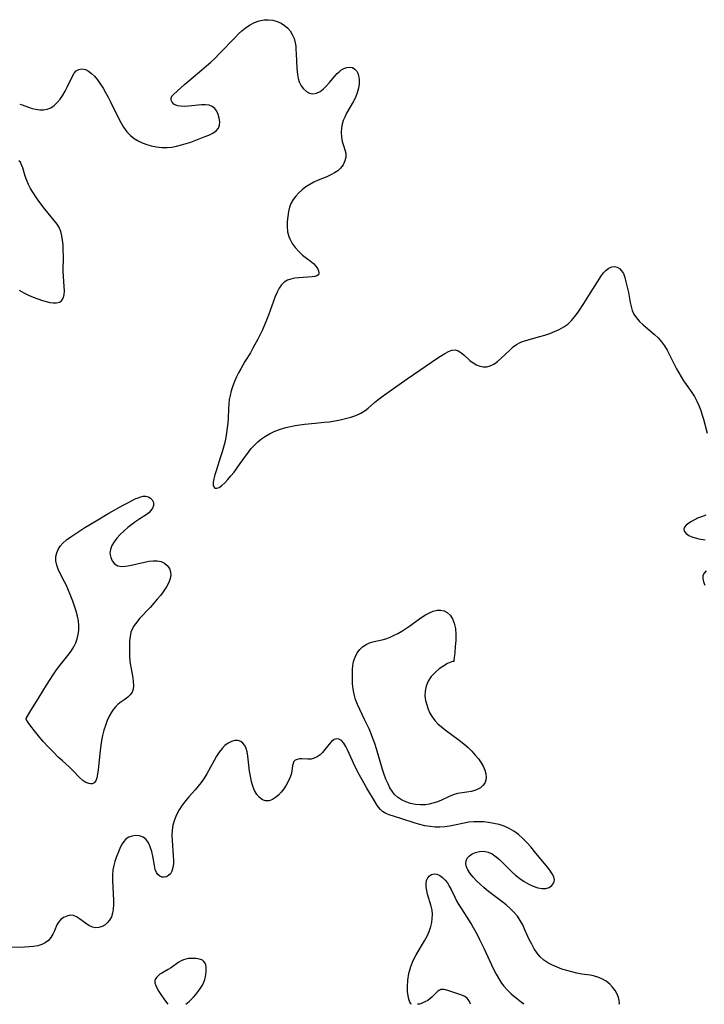
# Model space of a CAD drawing. Extents: x 1564696 to 1572898, y 2789211 to 2797413.
# Drawn here: x 1568177 to 1568410, y 2789211 to 2789546 of the extents above; entities that cross this region are included whole.
import ezdxf

# ---------------------------------------------------------------- set-up
doc = ezdxf.new("R2010")
doc.units = 0

msp = doc.modelspace()

# ---------------------------------------------------------------- linework, layer by layer
at = {"layer": 'WIL_012_Contours', "color": 0}
for points in [[(1568227.88, 2789211, 58), (1568227.88, 2789211, 58)], [(1568233.93, 2789211, 58), (1568233.93, 2789211, 58)], [(1568310.73, 2789211, 58), (1568310.73, 2789211, 58)], [(1568312.75, 2789211, 58), (1568312.75, 2789211, 58)], [(1568330.87, 2789211, 58), (1568330.87, 2789211, 58)], [(1568348.9, 2789211, 58), (1568348.9, 2789211, 58)], [(1568381.37, 2789211, 58), (1568381.37, 2789211, 58)]]:
    msp.add_polyline3d(points, dxfattribs=at)
at = {"layer": 'WIL_021_Contours', "color": 0}
for points in [[(1568177.41, 2789517.42, 60), (1568178.23, 2789517.18, 60), (1568180.45, 2789516.39, 60), (1568181.66, 2789516, 60), (1568182.93, 2789515.7, 60), (1568184.23, 2789515.54, 60), (1568185.54, 2789515.55, 60), (1568186.8, 2789515.76, 60), (1568187.99, 2789516.2, 60), (1568189.17, 2789516.96, 60), (1568190.22, 2789517.97, 60), (1568191.19, 2789519.15, 60), (1568192.07, 2789520.46, 60), (1568192.88, 2789521.85, 60), (1568193.61, 2789523.26, 60), (1568195.34, 2789527, 60), (1568195.91, 2789527.97, 60), (1568196.6, 2789528.73, 60), (1568197.54, 2789529.24, 60), (1568198.62, 2789529.41, 60), (1568199.76, 2789529.22, 60), (1568200.84, 2789528.71, 60), (1568201.9, 2789527.92, 60), (1568202.91, 2789526.92, 60), (1568203.91, 2789525.71, 60), (1568204.86, 2789524.35, 60), (1568205.78, 2789522.9, 60), (1568206.66, 2789521.37, 60), (1568207.5, 2789519.79, 60), (1568208.33, 2789518.18, 60), (1568210.92, 2789512.87, 60), (1568211.82, 2789511.17, 60), (1568212.8, 2789509.55, 60), (1568213.88, 2789508.06, 60), (1568215.1, 2789506.75, 60), (1568216.33, 2789505.78, 60), (1568217.68, 2789504.97, 60), (1568219.12, 2789504.29, 60), (1568220.63, 2789503.73, 60), (1568222.2, 2789503.27, 60), (1568223.96, 2789502.91, 60), (1568225.75, 2789502.7, 60), (1568227.56, 2789502.68, 60), (1568229.19, 2789502.84, 60), (1568230.82, 2789503.14, 60), (1568232.45, 2789503.55, 60), (1568234.05, 2789504.03, 60), (1568235.61, 2789504.55, 60), (1568240.25, 2789506.26, 60), (1568241.77, 2789506.88, 60), (1568243.12, 2789507.56, 60), (1568244.24, 2789508.33, 60), (1568245.04, 2789509.24, 60), (1568245.43, 2789510.29, 60), (1568245.51, 2789511.46, 60), (1568245.34, 2789512.68, 60), (1568244.99, 2789513.88, 60), (1568244.48, 2789515, 60), (1568243.82, 2789515.96, 60), (1568242.96, 2789516.67, 60), (1568241.91, 2789517.06, 60), (1568240.66, 2789517.19, 60), (1568239.3, 2789517.16, 60), (1568234.9, 2789516.71, 60), (1568233.42, 2789516.64, 60), (1568232.04, 2789516.73, 60), (1568231.27, 2789516.89, 60), (1568230.54, 2789517.14, 60), (1568229.92, 2789517.48, 60), (1568229.28, 2789518.07, 60), (1568228.92, 2789518.76, 60), (1568228.91, 2789519.48, 60), (1568229.21, 2789520.1, 60), (1568229.74, 2789520.73, 60), (1568233.57, 2789524.22, 60), (1568234.94, 2789525.41, 60), (1568239.42, 2789529.13, 60), (1568240.95, 2789530.43, 60), (1568242.45, 2789531.77, 60), (1568243.9, 2789533.14, 60), (1568245.32, 2789534.55, 60), (1568250.82, 2789540.27, 60), (1568251.89, 2789541.34, 60), (1568252.98, 2789542.36, 60), (1568254.11, 2789543.3, 60), (1568255.65, 2789544.35, 60), (1568257.27, 2789545.2, 60), (1568258.94, 2789545.82, 60), (1568260.64, 2789546.16, 60), (1568262.12, 2789546.19, 60), (1568263.59, 2789546, 60), (1568265.01, 2789545.6, 60), (1568266.36, 2789545.02, 60), (1568267.59, 2789544.25, 60), (1568268.59, 2789543.37, 60), (1568269.45, 2789542.35, 60), (1568270.16, 2789541.2, 60), (1568270.77, 2789539.79, 60), (1568271.17, 2789538.28, 60), (1568271.34, 2789537.23, 60), (1568271.44, 2789536.16, 60), (1568271.54, 2789534.55, 60), (1568271.75, 2789529.67, 60), (1568271.95, 2789527.53, 60), (1568272.17, 2789526.21, 60), (1568272.52, 2789524.99, 60), (1568273.15, 2789523.71, 60), (1568273.99, 2789522.62, 60), (1568274.97, 2789521.77, 60), (1568276.06, 2789521.2, 60), (1568277.22, 2789520.98, 60), (1568278.42, 2789521.19, 60), (1568279.62, 2789521.76, 60), (1568280.75, 2789522.61, 60), (1568281.84, 2789523.65, 60), (1568282.89, 2789524.81, 60), (1568284.71, 2789526.98, 60), (1568285.51, 2789527.88, 60), (1568286.1, 2789528.48, 60), (1568286.72, 2789529, 60), (1568287.69, 2789529.58, 60), (1568288.71, 2789529.93, 60), (1568289.71, 2789530.04, 60), (1568290.64, 2789529.87, 60), (1568291.48, 2789529.4, 60), (1568292.14, 2789528.64, 60), (1568292.46, 2789527.99, 60), (1568292.7, 2789527.24, 60), (1568292.91, 2789525.88, 60), (1568292.91, 2789524.39, 60), (1568292.7, 2789522.84, 60), (1568292.27, 2789521.28, 60), (1568291.65, 2789519.73, 60), (1568290.89, 2789518.2, 60), (1568288.67, 2789514.35, 60), (1568288.01, 2789513.05, 60), (1568287.53, 2789511.85, 60), (1568287.16, 2789510.63, 60), (1568286.92, 2789509.4, 60), (1568286.8, 2789507.75, 60), (1568286.9, 2789506.19, 60), (1568287.17, 2789504.71, 60), (1568287.56, 2789503.35, 60), (1568288.18, 2789501.59, 60), (1568288.38, 2789500.72, 60), (1568288.39, 2789499.43, 60), (1568288.09, 2789498.11, 60), (1568287.51, 2789496.82, 60), (1568286.63, 2789495.64, 60), (1568285.66, 2789494.77, 60), (1568284.53, 2789494.01, 60), (1568283.27, 2789493.34, 60), (1568281.92, 2789492.74, 60), (1568278.96, 2789491.52, 60), (1568277.55, 2789490.86, 60), (1568276.17, 2789490.12, 60), (1568274.83, 2789489.25, 60), (1568273.56, 2789488.29, 60), (1568272.39, 2789487.25, 60), (1568271.34, 2789486.13, 60), (1568270.44, 2789484.93, 60), (1568269.73, 2789483.64, 60), (1568269.26, 2789482.33, 60), (1568268.92, 2789480.95, 60), (1568268.64, 2789479.23, 60), (1568268.47, 2789477.49, 60), (1568268.44, 2789475.74, 60), (1568268.6, 2789474.02, 60), (1568269.01, 2789472.36, 60), (1568269.32, 2789471.57, 60), (1568270.16, 2789470.05, 60), (1568271.21, 2789468.62, 60), (1568272.4, 2789467.29, 60), (1568273.67, 2789466.08, 60), (1568274.97, 2789465, 60), (1568276.24, 2789464.06, 60), (1568277.39, 2789463.14, 60), (1568278.16, 2789462.32, 60), (1568278.75, 2789461.47, 60), (1568279.12, 2789460.66, 60), (1568279.24, 2789459.93, 60), (1568279.05, 2789459.34, 60), (1568278.57, 2789458.98, 60), (1568277.86, 2789458.75, 60), (1568276.96, 2789458.61, 60), (1568272.44, 2789458.32, 60), (1568271.06, 2789458.17, 60), (1568269.74, 2789457.91, 60), (1568268.51, 2789457.51, 60), (1568267.43, 2789456.89, 60), (1568266.48, 2789455.94, 60), (1568265.69, 2789454.76, 60), (1568265.01, 2789453.41, 60), (1568264.41, 2789451.95, 60), (1568263.83, 2789450.42, 60), (1568262.08, 2789445.55, 60), (1568261.43, 2789443.91, 60), (1568260.01, 2789440.66, 60), (1568258.46, 2789437.45, 60), (1568256.79, 2789434.33, 60), (1568255.91, 2789432.82, 60), (1568254.07, 2789429.83, 60), (1568252.64, 2789427.31, 60), (1568251.92, 2789425.98, 60), (1568251.25, 2789424.63, 60), (1568250.57, 2789423.07, 60), (1568249.96, 2789421.49, 60), (1568249.44, 2789419.88, 60), (1568249.02, 2789418.26, 60), (1568248.75, 2789416.9, 60), (1568248.56, 2789415.32, 60), (1568248.46, 2789413.72, 60), (1568248.34, 2789410.49, 60), (1568248.24, 2789408.86, 60), (1568248.07, 2789407.21, 60), (1568247.83, 2789405.57, 60), (1568247.53, 2789403.92, 60), (1568247.18, 2789402.28, 60), (1568246.78, 2789400.66, 60), (1568246.33, 2789399.05, 60), (1568245.81, 2789397.39, 60), (1568244.23, 2789392.66, 60), (1568243.78, 2789391.22, 60), (1568243.44, 2789389.89, 60), (1568243.24, 2789388.72, 60), (1568243.24, 2789387.74, 60), (1568243.43, 2789387.13, 60), (1568243.8, 2789386.75, 60), (1568244.45, 2789386.69, 60), (1568245.27, 2789386.99, 60), (1568246.21, 2789387.64, 60), (1568247.21, 2789388.54, 60), (1568248.26, 2789389.63, 60), (1568249.32, 2789390.86, 60), (1568250.39, 2789392.2, 60), (1568251.45, 2789393.6, 60), (1568252.5, 2789395.06, 60), (1568255.26, 2789398.98, 60), (1568256.24, 2789400.23, 60), (1568257.28, 2789401.4, 60), (1568258.46, 2789402.51, 60), (1568259.72, 2789403.52, 60), (1568261.05, 2789404.43, 60), (1568262.45, 2789405.24, 60), (1568263.77, 2789405.9, 60), (1568265.12, 2789406.47, 60), (1568266.52, 2789406.96, 60), (1568268.04, 2789407.39, 60), (1568269.59, 2789407.73, 60), (1568271.16, 2789408.02, 60), (1568274.31, 2789408.47, 60), (1568278.02, 2789408.88, 60), (1568280.99, 2789409.12, 60), (1568282.83, 2789409.31, 60), (1568284.68, 2789409.59, 60), (1568286.52, 2789409.94, 60), (1568288.34, 2789410.37, 60), (1568290.12, 2789410.88, 60), (1568291.84, 2789411.5, 60), (1568293.46, 2789412.24, 60), (1568294.95, 2789413.13, 60), (1568296.05, 2789413.98, 60), (1568298.15, 2789415.85, 60), (1568299.24, 2789416.75, 60), (1568301.56, 2789418.51, 60), (1568304.58, 2789420.67, 60), (1568309.28, 2789423.91, 60), (1568319.7, 2789431.03, 60), (1568322.15, 2789432.58, 60), (1568323.35, 2789433.23, 60), (1568324.49, 2789433.66, 60), (1568325.58, 2789433.76, 60), (1568326.6, 2789433.47, 60), (1568327.59, 2789432.86, 60), (1568328.59, 2789432.05, 60), (1568330.63, 2789430.2, 60), (1568331.71, 2789429.34, 60), (1568332.88, 2789428.65, 60), (1568334.01, 2789428.24, 60), (1568335.19, 2789428.04, 60), (1568336.38, 2789428.07, 60), (1568337.55, 2789428.33, 60), (1568338.81, 2789428.94, 60), (1568340.02, 2789429.8, 60), (1568341.19, 2789430.82, 60), (1568344.31, 2789433.84, 60), (1568345.39, 2789434.79, 60), (1568346.51, 2789435.63, 60), (1568347.69, 2789436.31, 60), (1568348.48, 2789436.64, 60), (1568349.31, 2789436.92, 60), (1568351.59, 2789437.57, 60), (1568354.45, 2789438.32, 60), (1568356.13, 2789438.82, 60), (1568357.82, 2789439.37, 60), (1568359.47, 2789440, 60), (1568361.06, 2789440.73, 60), (1568362.57, 2789441.58, 60), (1568363.97, 2789442.59, 60), (1568365.22, 2789443.79, 60), (1568366.36, 2789445.15, 60), (1568367.42, 2789446.62, 60), (1568369.35, 2789449.53, 60), (1568371.14, 2789452.31, 60), (1568375.42, 2789459.16, 60), (1568376.11, 2789460.07, 60), (1568376.99, 2789460.97, 60), (1568377.93, 2789461.65, 60), (1568378.88, 2789462.08, 60), (1568379.83, 2789462.2, 60), (1568380.72, 2789461.97, 60), (1568381.54, 2789461.46, 60), (1568382.26, 2789460.7, 60), (1568382.85, 2789459.76, 60), (1568383.36, 2789458.43, 60), (1568383.74, 2789456.97, 60), (1568384.6, 2789453.36, 60), (1568385.22, 2789449.97, 60), (1568385.51, 2789448.58, 60), (1568385.9, 2789447.24, 60), (1568386.44, 2789445.98, 60), (1568387.29, 2789444.68, 60), (1568388.34, 2789443.48, 60), (1568389.54, 2789442.34, 60), (1568393.45, 2789439.01, 60), (1568394.7, 2789437.83, 60), (1568395.86, 2789436.55, 60), (1568396.87, 2789435.15, 60), (1568397.77, 2789433.66, 60), (1568398.6, 2789432.1, 60), (1568400.99, 2789427.29, 60), (1568401.74, 2789425.92, 60), (1568402.52, 2789424.58, 60), (1568403.34, 2789423.28, 60), (1568404.2, 2789422.02, 60), (1568406.19, 2789419.28, 60), (1568407.1, 2789417.87, 60), (1568407.89, 2789416.37, 60), (1568408.57, 2789414.81, 60), (1568409.16, 2789413.19, 60), (1568409.7, 2789411.55, 60), (1568410.11, 2789410.19, 60), (1568411.36, 2789405.46, 60)], [(1568177.27, 2789454.07, 60), (1568178.8, 2789453.2, 60), (1568180.38, 2789452.43, 60), (1568181.98, 2789451.73, 60), (1568183.59, 2789451.12, 60), (1568185.16, 2789450.58, 60), (1568186.46, 2789450.2, 60), (1568187.7, 2789449.91, 60), (1568188.86, 2789449.76, 60), (1568189.98, 2789449.77, 60), (1568190.95, 2789450, 60), (1568191.7, 2789450.48, 60), (1568192.25, 2789451.35, 60), (1568192.53, 2789452.5, 60), (1568192.62, 2789453.85, 60), (1568192.58, 2789455.38, 60), (1568192.34, 2789458.72, 60), (1568192.26, 2789460.48, 60), (1568192.28, 2789465.76, 60), (1568192.26, 2789467.67, 60), (1568192.17, 2789469.55, 60), (1568192.03, 2789471.12, 60), (1568191.79, 2789472.63, 60), (1568191.42, 2789474.06, 60), (1568190.88, 2789475.39, 60), (1568190.12, 2789476.63, 60), (1568189.2, 2789477.8, 60), (1568187.13, 2789480.27, 60), (1568186.06, 2789481.62, 60), (1568183.91, 2789484.45, 60), (1568182.86, 2789485.92, 60), (1568181.88, 2789487.42, 60), (1568181.1, 2789488.76, 60), (1568180.4, 2789490.11, 60), (1568179.81, 2789491.46, 60), (1568179.28, 2789492.96, 60), (1568178.46, 2789495.72, 60), (1568178.08, 2789496.83, 60), (1568177.64, 2789497.66, 60), (1568177.1, 2789498.1, 60)], [(1568179.67, 2789308.26, 60), (1568180.92, 2789310.44, 60), (1568184.02, 2789315.59, 60), (1568186.53, 2789319.63, 60), (1568188.8, 2789323.14, 60), (1568189.75, 2789324.54, 60), (1568190.63, 2789325.76, 60), (1568191.52, 2789326.91, 60), (1568193.85, 2789329.76, 60), (1568194.93, 2789331.19, 60), (1568195.87, 2789332.68, 60), (1568196.5, 2789334.02, 60), (1568196.98, 2789335.41, 60), (1568197.32, 2789336.85, 60), (1568197.52, 2789338.32, 60), (1568197.56, 2789339.81, 60), (1568197.4, 2789341.5, 60), (1568197.07, 2789343.19, 60), (1568196.62, 2789344.89, 60), (1568196.09, 2789346.59, 60), (1568195.49, 2789348.27, 60), (1568194.84, 2789349.94, 60), (1568193.8, 2789352.47, 60), (1568193.42, 2789353.34, 60), (1568192.69, 2789354.82, 60), (1568191.2, 2789357.69, 60), (1568190.55, 2789359.09, 60), (1568190.05, 2789360.49, 60), (1568189.74, 2789362.01, 60), (1568189.75, 2789363.49, 60), (1568190.03, 2789364.69, 60), (1568190.53, 2789365.84, 60), (1568191.23, 2789366.92, 60), (1568192.1, 2789367.93, 60), (1568193.39, 2789369.07, 60), (1568194.85, 2789370.13, 60), (1568199.63, 2789373.27, 60), (1568202.85, 2789375.25, 60), (1568207.78, 2789378.17, 60), (1568212.63, 2789380.93, 60), (1568214.19, 2789381.77, 60), (1568216.73, 2789383.04, 60), (1568217.73, 2789383.47, 60), (1568218.62, 2789383.78, 60), (1568219.46, 2789383.96, 60), (1568220.39, 2789383.95, 60), (1568221.24, 2789383.73, 60), (1568221.97, 2789383.33, 60), (1568222.53, 2789382.77, 60), (1568222.93, 2789381.87, 60), (1568222.95, 2789380.84, 60), (1568222.65, 2789379.94, 60), (1568222.1, 2789379.06, 60), (1568221.33, 2789378.26, 60), (1568220.44, 2789377.59, 60), (1568218.35, 2789376.3, 60), (1568216.99, 2789375.4, 60), (1568215.61, 2789374.39, 60), (1568214.24, 2789373.3, 60), (1568212.92, 2789372.15, 60), (1568211.66, 2789370.96, 60), (1568210.52, 2789369.72, 60), (1568209.53, 2789368.46, 60), (1568208.76, 2789367.17, 60), (1568208.28, 2789365.88, 60), (1568208.15, 2789364.47, 60), (1568208.39, 2789363.13, 60), (1568208.93, 2789361.92, 60), (1568209.73, 2789360.94, 60), (1568210.79, 2789360.28, 60), (1568212.02, 2789360.04, 60), (1568213.42, 2789360.1, 60), (1568214.95, 2789360.36, 60), (1568219.87, 2789361.57, 60), (1568221.39, 2789361.85, 60), (1568222.86, 2789362.02, 60), (1568224.25, 2789362.01, 60), (1568225.52, 2789361.77, 60), (1568226.7, 2789361.21, 60), (1568227.66, 2789360.39, 60), (1568228.37, 2789359.38, 60), (1568228.77, 2789358.2, 60), (1568228.83, 2789357.13, 60), (1568228.65, 2789356, 60), (1568228.15, 2789354.59, 60), (1568227.39, 2789353.17, 60), (1568226.46, 2789351.75, 60), (1568225.4, 2789350.32, 60), (1568224.25, 2789348.91, 60), (1568223.04, 2789347.51, 60), (1568221.8, 2789346.13, 60), (1568218.24, 2789342.29, 60), (1568217.24, 2789341.14, 60), (1568216.36, 2789339.96, 60), (1568215.66, 2789338.72, 60), (1568215.26, 2789337.64, 60), (1568214.96, 2789336.2, 60), (1568214.82, 2789334.7, 60), (1568214.77, 2789333.15, 60), (1568214.77, 2789331.37, 60), (1568214.82, 2789329.57, 60), (1568214.94, 2789327.78, 60), (1568215.03, 2789327, 60), (1568215.31, 2789325.25, 60), (1568215.87, 2789322.14, 60), (1568216.05, 2789320.78, 60), (1568216.11, 2789319.51, 60), (1568216.01, 2789318.33, 60), (1568215.68, 2789317.29, 60), (1568215.06, 2789316.37, 60), (1568214.21, 2789315.56, 60), (1568213.21, 2789314.82, 60), (1568211.54, 2789313.65, 60), (1568210.93, 2789313.17, 60), (1568210.12, 2789312.39, 60), (1568209.36, 2789311.49, 60), (1568208.67, 2789310.5, 60), (1568207.87, 2789309.09, 60), (1568207.18, 2789307.57, 60), (1568206.58, 2789305.96, 60), (1568206.07, 2789304.28, 60), (1568205.64, 2789302.55, 60), (1568205.31, 2789300.86, 60), (1568205.05, 2789299.16, 60), (1568204.84, 2789297.45, 60), (1568204.14, 2789290.86, 60), (1568203.93, 2789289.39, 60), (1568203.65, 2789288.1, 60), (1568203.28, 2789287.1, 60), (1568202.76, 2789286.39, 60), (1568202.08, 2789286.06, 60), (1568201.52, 2789286.02, 60), (1568200.93, 2789286.13, 60), (1568199.95, 2789286.55, 60), (1568198.94, 2789287.24, 60), (1568197.92, 2789288.12, 60), (1568195.38, 2789290.76, 60), (1568194.3, 2789291.79, 60), (1568191.93, 2789293.88, 60), (1568190.56, 2789295.14, 60), (1568188.87, 2789296.81, 60), (1568187.15, 2789298.63, 60), (1568185.46, 2789300.51, 60), (1568183.87, 2789302.36, 60), (1568182.44, 2789304.11, 60), (1568181.24, 2789305.66, 60), (1568180.34, 2789306.93, 60), (1568179.79, 2789307.83, 60), (1568179.66, 2789308.15, 60), (1568179.67, 2789308.26, 60)], [(1568410.88, 2789377.47, 60), (1568409.41, 2789377, 60), (1568408.05, 2789376.44, 60), (1568407.03, 2789375.93, 60), (1568406.09, 2789375.4, 60), (1568405.08, 2789374.75, 60), (1568404.25, 2789374.1, 60), (1568403.66, 2789373.46, 60), (1568403.4, 2789372.8, 60), (1568403.59, 2789372.02, 60), (1568404.21, 2789371.27, 60), (1568405.18, 2789370.62, 60), (1568406.2, 2789370.16, 60), (1568407.34, 2789369.8, 60), (1568408.54, 2789369.5, 60), (1568410.67, 2789369.08, 60)], [(1568410.98, 2789358.61, 60), (1568410.34, 2789357.79, 60), (1568409.94, 2789356.93, 60), (1568409.86, 2789355.9, 60), (1568410.1, 2789354.81, 60), (1568410.61, 2789353.72, 60)], [(1568325.11, 2789327.69, 58), (1568324.83, 2789327.7, 58), (1568324.11, 2789327.48, 58), (1568323.06, 2789327.03, 58), (1568321.7, 2789326.28, 58), (1568320.22, 2789325.26, 58), (1568318.76, 2789324.01, 58), (1568317.43, 2789322.56, 58), (1568316.37, 2789320.95, 58), (1568315.69, 2789319.3, 58), (1568315.36, 2789317.61, 58), (1568315.32, 2789315.96, 58), (1568315.56, 2789314.43, 58), (1568315.94, 2789312.97, 58), (1568316.41, 2789311.53, 58), (1568317.01, 2789310.15, 58), (1568317.76, 2789308.84, 58), (1568318.69, 2789307.65, 58), (1568319.76, 2789306.53, 58), (1568320.94, 2789305.48, 58), (1568322.19, 2789304.45, 58), (1568326.97, 2789300.88, 58), (1568328.54, 2789299.65, 58), (1568330.05, 2789298.37, 58), (1568331.31, 2789297.15, 58), (1568332.47, 2789295.87, 58), (1568333.53, 2789294.56, 58), (1568334.46, 2789293.22, 58), (1568335.23, 2789291.87, 58), (1568335.74, 2789290.67, 58), (1568336.07, 2789289.49, 58), (1568336.17, 2789288.35, 58), (1568336.03, 2789287.28, 58), (1568335.66, 2789286.3, 58), (1568335.08, 2789285.45, 58), (1568334.28, 2789284.75, 58), (1568333.33, 2789284.19, 58), (1568332.26, 2789283.76, 58), (1568331.11, 2789283.46, 58), (1568329.56, 2789283.22, 58), (1568327.97, 2789283.02, 58), (1568326.36, 2789282.72, 58), (1568324.96, 2789282.29, 58), (1568323.55, 2789281.72, 58), (1568320.7, 2789280.43, 58), (1568319.23, 2789279.84, 58), (1568318, 2789279.44, 58), (1568316.75, 2789279.13, 58), (1568315.48, 2789278.94, 58), (1568313.77, 2789278.88, 58), (1568312.07, 2789279.04, 58), (1568310.4, 2789279.37, 58), (1568308.8, 2789279.89, 58), (1568307.31, 2789280.6, 58), (1568305.97, 2789281.53, 58), (1568305.01, 2789282.47, 58), (1568304.17, 2789283.54, 58), (1568303.42, 2789284.73, 58), (1568302.76, 2789286, 58), (1568302.07, 2789287.59, 58), (1568301.46, 2789289.25, 58), (1568300.9, 2789290.96, 58), (1568298.81, 2789297.98, 58), (1568298.25, 2789299.73, 58), (1568297.65, 2789301.46, 58), (1568297, 2789303.13, 58), (1568296.3, 2789304.78, 58), (1568294.8, 2789308.01, 58), (1568293.14, 2789311.32, 58), (1568292.32, 2789313.06, 58), (1568291.64, 2789314.82, 58), (1568291.19, 2789316.54, 58), (1568290.88, 2789318.3, 58), (1568290.7, 2789320.08, 58), (1568290.62, 2789321.86, 58), (1568290.62, 2789323.63, 58), (1568290.68, 2789325.01, 58), (1568290.82, 2789326.35, 58), (1568291.06, 2789327.65, 58), (1568291.56, 2789329.2, 58), (1568292.27, 2789330.6, 58), (1568293.12, 2789331.74, 58), (1568294.13, 2789332.71, 58), (1568295.27, 2789333.51, 58), (1568296.5, 2789334.11, 58), (1568298, 2789334.54, 58), (1568301.18, 2789335.21, 58), (1568302.33, 2789335.57, 58), (1568303.49, 2789336.03, 58), (1568304.65, 2789336.56, 58), (1568306.06, 2789337.28, 58), (1568307.46, 2789338.08, 58), (1568308.84, 2789338.94, 58), (1568310.2, 2789339.86, 58), (1568314.23, 2789342.76, 58), (1568315.54, 2789343.6, 58), (1568316.84, 2789344.31, 58), (1568318.15, 2789344.84, 58), (1568319.44, 2789345.14, 58), (1568320.66, 2789345.15, 58), (1568321.84, 2789344.91, 58), (1568322.93, 2789344.41, 58), (1568323.92, 2789343.53, 58), (1568324.72, 2789342.28, 58), (1568325.32, 2789340.73, 58), (1568325.69, 2789338.96, 58), (1568325.84, 2789336.9, 58), (1568325.8, 2789334.81, 58), (1568325.66, 2789332.78, 58), (1568325.45, 2789330.74, 58), (1568325.12, 2789328.02, 58), (1568325.11, 2789327.69, 58)], [(1568381.37, 2789211, 58), (1568381.51, 2789211.41, 58), (1568381.45, 2789212.32, 58), (1568381.19, 2789213.32, 58), (1568380.71, 2789214.48, 58), (1568380.02, 2789215.71, 58), (1568379.21, 2789216.83, 58), (1568378.25, 2789217.88, 58), (1568376.97, 2789218.92, 58), (1568375.76, 2789219.61, 58), (1568374.48, 2789220.14, 58), (1568372.66, 2789220.68, 58), (1568371.51, 2789220.91, 58), (1568368.72, 2789221.31, 58), (1568367.02, 2789221.64, 58), (1568365.3, 2789222.03, 58), (1568363.6, 2789222.48, 58), (1568361.91, 2789223, 58), (1568360.27, 2789223.6, 58), (1568358.69, 2789224.29, 58), (1568357.2, 2789225.09, 58), (1568355.82, 2789226.02, 58), (1568354.59, 2789227.11, 58), (1568353.48, 2789228.43, 58), (1568352.51, 2789229.9, 58), (1568351.65, 2789231.46, 58), (1568350.85, 2789233.09, 58), (1568349.36, 2789236.4, 58), (1568348.6, 2789238.01, 58), (1568347.76, 2789239.56, 58), (1568346.79, 2789241.03, 58), (1568345.63, 2789242.39, 58), (1568344.33, 2789243.65, 58), (1568342.93, 2789244.85, 58), (1568341.45, 2789246.01, 58), (1568336.93, 2789249.44, 58), (1568335.52, 2789250.61, 58), (1568334.18, 2789251.8, 58), (1568332.92, 2789253.02, 58), (1568331.77, 2789254.25, 58), (1568330.77, 2789255.5, 58), (1568329.97, 2789256.74, 58), (1568329.5, 2789257.8, 58), (1568329.27, 2789258.83, 58), (1568329.31, 2789259.79, 58), (1568329.73, 2789260.72, 58), (1568330.46, 2789261.53, 58), (1568331.42, 2789262.19, 58), (1568332.54, 2789262.7, 58), (1568333.93, 2789263.03, 58), (1568335.38, 2789263.09, 58), (1568336.82, 2789262.81, 58), (1568338.19, 2789262.17, 58), (1568339.51, 2789261.25, 58), (1568340.81, 2789260.13, 58), (1568344.74, 2789256.26, 58), (1568346.13, 2789255.01, 58), (1568347.6, 2789253.86, 58), (1568349.12, 2789252.84, 58), (1568350.67, 2789251.95, 58), (1568352.21, 2789251.22, 58), (1568353.73, 2789250.7, 58), (1568355.18, 2789250.43, 58), (1568356.44, 2789250.47, 58), (1568357.55, 2789250.79, 58), (1568358.52, 2789251.42, 58), (1568359.17, 2789252.3, 58), (1568359.4, 2789253.32, 58), (1568359.19, 2789254.36, 58), (1568358.64, 2789255.46, 58), (1568357.86, 2789256.62, 58), (1568357.02, 2789257.72, 58), (1568352.63, 2789263.05, 58), (1568351.33, 2789264.56, 58), (1568350, 2789266.04, 58), (1568348.62, 2789267.45, 58), (1568347.17, 2789268.76, 58), (1568345.62, 2789269.91, 58), (1568343.98, 2789270.84, 58), (1568342.24, 2789271.6, 58), (1568340.53, 2789272.16, 58), (1568338.77, 2789272.6, 58), (1568336.99, 2789272.91, 58), (1568335.32, 2789273.08, 58), (1568333.65, 2789273.16, 58), (1568331.98, 2789273.12, 58), (1568330.32, 2789272.97, 58), (1568328.65, 2789272.69, 58), (1568325.35, 2789272, 58), (1568323.7, 2789271.7, 58), (1568322.06, 2789271.47, 58), (1568320.41, 2789271.32, 58), (1568318.78, 2789271.32, 58), (1568317.05, 2789271.49, 58), (1568315.34, 2789271.8, 58), (1568313.64, 2789272.23, 58), (1568311.96, 2789272.72, 58), (1568307.07, 2789274.31, 58), (1568303.13, 2789275.55, 58), (1568302.06, 2789275.97, 58), (1568300.92, 2789276.61, 58), (1568300.2, 2789277.27, 58), (1568299.54, 2789278.06, 58), (1568298.92, 2789278.95, 58), (1568298.12, 2789280.22, 58), (1568295.58, 2789284.53, 58), (1568292.98, 2789289.18, 58), (1568291.36, 2789292.34, 58), (1568290.63, 2789293.9, 58), (1568289.01, 2789297.64, 58), (1568288.45, 2789298.74, 58), (1568287.71, 2789299.89, 58), (1568286.9, 2789300.77, 58), (1568286.04, 2789301.3, 58), (1568285.31, 2789301.4, 58), (1568284.44, 2789301.1, 58), (1568283.58, 2789300.45, 58), (1568282.74, 2789299.57, 58), (1568280.45, 2789296.75, 58), (1568279.65, 2789295.96, 58), (1568278.68, 2789295.26, 58), (1568277.64, 2789294.76, 58), (1568276.6, 2789294.48, 58), (1568275.52, 2789294.44, 58), (1568273.46, 2789294.59, 58), (1568272.63, 2789294.54, 58), (1568271.86, 2789294.38, 58), (1568271.21, 2789294.08, 58), (1568270.73, 2789293.65, 58), (1568270.44, 2789293.03, 58), (1568270.27, 2789292.25, 58), (1568269.98, 2789290.33, 58), (1568269.75, 2789289.25, 58), (1568269.4, 2789288.15, 58), (1568268.83, 2789286.87, 58), (1568268.11, 2789285.62, 58), (1568267.27, 2789284.41, 58), (1568266.36, 2789283.27, 58), (1568265.44, 2789282.24, 58), (1568264.49, 2789281.36, 58), (1568263.48, 2789280.68, 58), (1568262.3, 2789280.25, 58), (1568261.12, 2789280.23, 58), (1568260.02, 2789280.63, 58), (1568259, 2789281.4, 58), (1568258.09, 2789282.45, 58), (1568257.32, 2789283.73, 58), (1568256.72, 2789285.24, 58), (1568256.26, 2789286.89, 58), (1568255.92, 2789288.64, 58), (1568255.66, 2789290.42, 58), (1568255.09, 2789295.45, 58), (1568254.81, 2789296.93, 58), (1568254.45, 2789298.09, 58), (1568253.99, 2789299.11, 58), (1568253.41, 2789299.93, 58), (1568252.7, 2789300.51, 58), (1568251.73, 2789300.83, 58), (1568250.65, 2789300.8, 58), (1568249.5, 2789300.48, 58), (1568248.35, 2789299.9, 58), (1568247.27, 2789299.09, 58), (1568246.27, 2789298.08, 58), (1568245.3, 2789296.82, 58), (1568244.41, 2789295.46, 58), (1568243.57, 2789294, 58), (1568241.08, 2789289.45, 58), (1568240.17, 2789287.96, 58), (1568239.2, 2789286.52, 58), (1568238.19, 2789285.25, 58), (1568237.12, 2789284.02, 58), (1568234.95, 2789281.61, 58), (1568233.9, 2789280.37, 58), (1568232.75, 2789278.83, 58), (1568231.71, 2789277.22, 58), (1568230.81, 2789275.54, 58), (1568230.08, 2789273.82, 58), (1568229.57, 2789272.03, 58), (1568229.32, 2789270.31, 58), (1568229.24, 2789268.56, 58), (1568229.28, 2789266.79, 58), (1568229.67, 2789261.6, 58), (1568229.74, 2789259.99, 58), (1568229.73, 2789258.83, 58), (1568229.58, 2789257.52, 58), (1568229.24, 2789256.36, 58), (1568228.72, 2789255.41, 58), (1568228.11, 2789254.8, 58), (1568227.4, 2789254.4, 58), (1568226.63, 2789254.24, 58), (1568225.85, 2789254.33, 58), (1568225.1, 2789254.65, 58), (1568224.45, 2789255.16, 58), (1568223.93, 2789255.86, 58), (1568223.53, 2789256.94, 58), (1568223.27, 2789258.21, 58), (1568222.7, 2789261.38, 58), (1568222.34, 2789263.02, 58), (1568221.87, 2789264.59, 58), (1568221.25, 2789266, 58), (1568220.42, 2789267.15, 58), (1568219.39, 2789267.91, 58), (1568218.19, 2789268.34, 58), (1568216.97, 2789268.45, 58), (1568215.75, 2789268.28, 58), (1568214.58, 2789267.86, 58), (1568213.98, 2789267.52, 58), (1568213.43, 2789267.09, 58), (1568212.84, 2789266.43, 58), (1568212.32, 2789265.65, 58), (1568211.77, 2789264.62, 58), (1568211.27, 2789263.49, 58), (1568210.28, 2789260.97, 58), (1568209.82, 2789259.61, 58), (1568209.43, 2789258.22, 58), (1568209.15, 2789256.78, 58), (1568208.99, 2789254.96, 58), (1568208.98, 2789253.11, 58), (1568209.38, 2789246.4, 58), (1568209.38, 2789244.87, 58), (1568209.28, 2789243.4, 58), (1568209.04, 2789242.02, 58), (1568208.62, 2789240.78, 58), (1568207.97, 2789239.64, 58), (1568207.14, 2789238.69, 58), (1568206.45, 2789238.11, 58), (1568205.43, 2789237.54, 58), (1568204.34, 2789237.19, 58), (1568203.23, 2789237.09, 58), (1568202.14, 2789237.24, 58), (1568200.92, 2789237.78, 58), (1568199.77, 2789238.58, 58), (1568197.76, 2789240.15, 58), (1568196.75, 2789240.8, 58), (1568195.7, 2789241.21, 58), (1568194.58, 2789241.29, 58), (1568193.46, 2789241.06, 58), (1568192.38, 2789240.57, 58), (1568191.41, 2789239.87, 58), (1568190.61, 2789238.97, 58), (1568190.09, 2789238.07, 58), (1568189.25, 2789236.06, 58), (1568188.71, 2789234.86, 58), (1568188.04, 2789233.73, 58), (1568187.18, 2789232.73, 58), (1568186.14, 2789231.97, 58), (1568184.92, 2789231.38, 58), (1568183.57, 2789230.96, 58), (1568182.12, 2789230.69, 58), (1568180.59, 2789230.53, 58), (1568179.04, 2789230.44, 58), (1568174.24, 2789230.34, 58)], [(1568310.73, 2789211, 58), (1568310.5, 2789211.18, 58), (1568310.2, 2789211.77, 58), (1568309.87, 2789212.71, 58), (1568309.6, 2789213.92, 58), (1568309.42, 2789215.37, 58), (1568309.37, 2789217, 58), (1568309.51, 2789219.23, 58), (1568309.9, 2789221.54, 58), (1568310.53, 2789223.82, 58), (1568311.35, 2789225.94, 58), (1568312.3, 2789227.85, 58), (1568315.2, 2789232.62, 58), (1568316.07, 2789234.2, 58), (1568316.81, 2789235.81, 58), (1568317.38, 2789237.45, 58), (1568317.68, 2789238.83, 58), (1568317.84, 2789240.22, 58), (1568317.86, 2789241.62, 58), (1568317.73, 2789243, 58), (1568317.44, 2789244.42, 58), (1568316.25, 2789248.52, 58), (1568315.96, 2789249.77, 58), (1568315.79, 2789250.98, 58), (1568315.75, 2789252.12, 58), (1568315.91, 2789253.14, 58), (1568316.29, 2789254.05, 58), (1568316.88, 2789254.76, 58), (1568317.61, 2789255.24, 58), (1568318.44, 2789255.44, 58), (1568319.38, 2789255.3, 58), (1568320.36, 2789254.85, 58), (1568321.32, 2789254.15, 58), (1568322.24, 2789253.23, 58), (1568322.96, 2789252.3, 58), (1568323.62, 2789251.25, 58), (1568324.25, 2789250.05, 58), (1568325.46, 2789247.49, 58), (1568326.11, 2789246.19, 58), (1568326.88, 2789244.83, 58), (1568327.73, 2789243.48, 58), (1568330.39, 2789239.43, 58), (1568331.33, 2789237.89, 58), (1568333.09, 2789234.72, 58), (1568333.93, 2789233.11, 58), (1568335.53, 2789229.86, 58), (1568338.59, 2789223.14, 58), (1568339.57, 2789221.25, 58), (1568340.68, 2789219.35, 58), (1568341.42, 2789218.23, 58), (1568342.22, 2789217.16, 58), (1568343.44, 2789215.81, 58), (1568344.7, 2789214.62, 58), (1568345.92, 2789213.57, 58), (1568348.59, 2789211.36, 58), (1568348.89, 2789211.05, 58), (1568348.9, 2789211, 58)], [(1568233.93, 2789211, 58), (1568235.05, 2789211.99, 58), (1568236.54, 2789213.44, 58), (1568237.36, 2789214.33, 58), (1568238.19, 2789215.36, 58), (1568238.96, 2789216.44, 58), (1568239.61, 2789217.51, 58), (1568240.11, 2789218.52, 58), (1568240.44, 2789219.44, 58), (1568240.66, 2789220.31, 58), (1568240.8, 2789221.18, 58), (1568240.89, 2789222.04, 58), (1568240.91, 2789222.87, 58), (1568240.86, 2789223.67, 58), (1568240.73, 2789224.4, 58), (1568240.49, 2789225.05, 58), (1568240.13, 2789225.59, 58), (1568239.6, 2789226, 58), (1568238.94, 2789226.29, 58), (1568238.19, 2789226.48, 58), (1568237.38, 2789226.59, 58), (1568236.54, 2789226.64, 58), (1568235.67, 2789226.63, 58), (1568234.81, 2789226.55, 58), (1568233.95, 2789226.38, 58), (1568233.13, 2789226.12, 58), (1568232.36, 2789225.76, 58), (1568231.62, 2789225.31, 58), (1568228.73, 2789223.3, 58), (1568227.99, 2789222.86, 58), (1568225.77, 2789221.64, 58), (1568225.1, 2789221.21, 58), (1568224.53, 2789220.74, 58), (1568224.06, 2789220.23, 58), (1568223.69, 2789219.68, 58), (1568223.46, 2789219.1, 58), (1568223.46, 2789218.33, 58), (1568223.71, 2789217.42, 58), (1568224.16, 2789216.42, 58), (1568224.74, 2789215.37, 58), (1568225.4, 2789214.33, 58), (1568226.73, 2789212.48, 58), (1568227.88, 2789211, 58)], [(1568330.87, 2789211, 58), (1568330.48, 2789211.96, 58), (1568330.3, 2789212.31, 58), (1568330.07, 2789212.66, 58), (1568329.74, 2789213.04, 58), (1568329.35, 2789213.37, 58), (1568328.93, 2789213.65, 58), (1568328.5, 2789213.87, 58), (1568326.86, 2789214.48, 58), (1568323.1, 2789215.72, 58), (1568321.88, 2789216.01, 58), (1568321.49, 2789216.06, 58), (1568321.11, 2789216.06, 58), (1568320.75, 2789216, 58), (1568320.41, 2789215.87, 58), (1568320.09, 2789215.68, 58), (1568319.77, 2789215.44, 58), (1568319.17, 2789214.89, 58), (1568317.66, 2789213.38, 58), (1568317.01, 2789212.85, 58), (1568316.26, 2789212.33, 58), (1568315.32, 2789211.81, 58), (1568314.33, 2789211.37, 58), (1568313.43, 2789211.1, 58), (1568312.75, 2789211, 58)]]:
    msp.add_polyline3d(points, dxfattribs=at)

doc.saveas('drawing.dxf')
